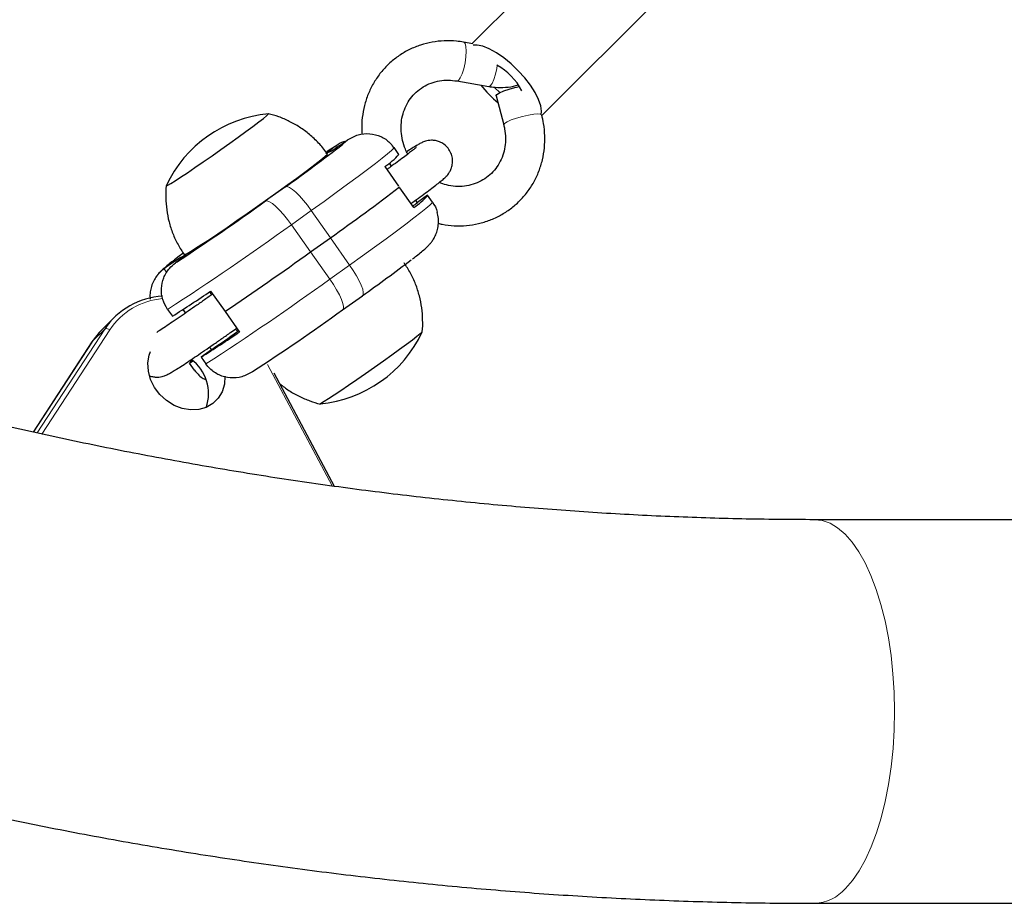
# Model space of a CAD drawing. Extents: x -54 to 677, y -9 to 525.
# Drawn here: x 297 to 304, y 113 to 120 of the extents above; entities that cross this region are included whole.
import ezdxf

# ---------------------------------------------------------------- set-up
doc = ezdxf.new("R2010")
doc.units = 0
doc.header["$LTSCALE"] = 0.125
doc.header["$MEASUREMENT"] = 0
doc.layers.add('CONTOUR', color=7, linetype='CONTINUOUS')

msp = doc.modelspace()

# ---------------------------------------------------------------- linework, layer by layer
at = {"layer": 'CONTOUR', "lineweight": 25}
for p, q in [((300.9018, 120.665), (300.0347, 119.7979)), ((300.5573, 119.2599), (301.4321, 120.1347)), ((300.0394, 119.7971), (299.9705, 119.8091)), ((299.92, 119.5184), (300.1584, 119.477)), ((300.2145, 119.4074), (300.2708, 119.1901)), ((299.0997, 119.0764), (299.1008, 119.0772)), ((298.9769, 118.9933), (298.94, 118.9737)), ((299.0145, 119.0314), (299.0134, 119.0307)), ((299.4486, 119.0185), (299.4353, 119.0336)), ((299.4846, 118.9675), (299.4487, 119.0186)), ((299.4854, 118.7288), (299.3812, 118.8768)), ((299.431, 118.8805), (299.4149, 118.9034)), ((299.5971, 118.5703), (299.4928, 118.7183)), ((299.624, 118.6064), (299.611, 118.625)), ((299.7005, 118.6611), (299.624, 118.6064)), ((299.7365, 118.61), (299.7005, 118.6611)), ((298.8235, 118.2367), (298.9723, 118.343)), ((297.8488, 118.1944), (297.8858, 118.214)), ((297.726, 118.1112), (297.725, 118.1104)), ((297.8112, 118.1562), (297.8123, 118.157)), ((298.0739, 117.9431), (298.1819, 117.7899)), ((299.0634, 117.8028), (299.2122, 117.9091)), ((297.7512, 117.8062), (297.7871, 117.7552)), ((297.8666, 117.8055), (297.8855, 117.7787)), ((299.062, 117.802), (299.0634, 117.8028)), ((297.3501, 117.7452), (297.254, 117.649)), ((298.1819, 117.7899), (298.2898, 117.6367)), ((298.2751, 117.6396), (298.2835, 117.6456)), ((297.183, 117.5614), (296.7445, 116.8868)), ((297.1842, 117.5629), (297.183, 117.5614)), ((298.0795, 117.5033), (298.003, 117.4487)), ((298.0655, 117.5232), (298.0795, 117.5033)), ((298.003, 117.4487), (298.039, 117.3976)), ((297.9167, 117.4029), (297.9416, 117.4207)), ((297.9527, 117.3518), (297.9167, 117.4029)), ((297.9528, 117.352), (297.9635, 117.3398)), ((298.3879, 117.3398), (298.3869, 117.339)), ((299.0037, 116.4802), (298.5514, 117.3275)), ((313.7376, 116.2305), (302.6016, 116.2303)), ((302.6017, 113.3553), (313.7376, 113.3555))]:
    msp.add_line(p, q, dxfattribs=at)
at = {"layer": 'CONTOUR', "lineweight": 18}
for p, q in [((299.0145, 119.0314), (299.0213, 119.0218)), ((298.4864, 118.6192), (298.6352, 118.7254)), ((298.8284, 118.5473), (298.6796, 118.441)), ((298.9723, 118.343), (298.8284, 118.5473)), ((298.8235, 118.2367), (298.6796, 118.441)), ((298.9723, 118.343), (299.1162, 118.1387)), ((297.8488, 118.1944), (297.8539, 118.1872)), ((297.8858, 118.214), (297.8867, 118.2127)), ((298.8235, 118.2367), (298.9674, 118.0324)), ((297.725, 118.1104), (297.7458, 118.0809)), ((297.8123, 118.157), (297.8178, 118.1604)), ((298.9674, 118.0324), (299.1162, 118.1387)), ((298.0653, 117.9373), (298.0808, 117.9154)), ((296.774, 116.8801), (297.2804, 117.659)), ((297.3174, 117.6525), (296.8099, 116.872)), ((297.1842, 117.5629), (297.2804, 117.659)), ((298.2751, 117.6396), (298.2608, 117.6599)), ((297.1842, 117.5629), (296.7447, 116.8868)), ((298.9853, 116.4829), (298.5, 117.3921))]:
    msp.add_line(p, q, dxfattribs=at)
at = {"layer": 'CONTOUR', "lineweight": 18, "flags": 128}
for points in [[(299.9201, 119.5184), (299.9316, 119.5227), (299.9453, 119.5406), (299.9591, 119.5706), (299.9715, 119.6097), (299.9813, 119.6541), (299.9876, 119.6994), (299.9898, 119.7412), (299.9876, 119.7755), (299.9812, 119.7988), (299.9714, 119.8089), (299.9705, 119.8091)], [(300.1584, 119.477), (300.1699, 119.4813), (300.1837, 119.4992), (300.1974, 119.5292), (300.2098, 119.5682), (300.2196, 119.6126), (300.2231, 119.6344)], [(300.2708, 119.1902), (300.2707, 119.1909), (300.2771, 119.2006), (300.2969, 119.2129), (300.3281, 119.2267), (300.3676, 119.2404), (300.4117, 119.2529), (300.4559, 119.2628), (300.4961, 119.2693), (300.5281, 119.2716), (300.5478, 119.2699)], [(299.4487, 119.0186), (299.4448, 119.0116), (299.4287, 118.996), (299.4006, 118.9721), (299.361, 118.9402), (299.3103, 118.9009), (299.2494, 118.8546), (299.1793, 118.8022), (299.1008, 118.7443), (299.0153, 118.6819), (298.9241, 118.6159), (298.8284, 118.5473)], [(298.6352, 118.7254), (298.6476, 118.7266), (298.665, 118.7199), (298.6868, 118.7055), (298.7122, 118.6841), (298.7401, 118.6564), (298.7696, 118.6235), (298.7994, 118.5866), (298.8284, 118.5473)], [(298.4864, 118.6192), (298.4988, 118.6203), (298.5162, 118.6136), (298.538, 118.5993), (298.5634, 118.5778), (298.5913, 118.5501), (298.6208, 118.5172), (298.6506, 118.4804), (298.6796, 118.441)], [(299.1162, 118.1387), (299.2119, 118.2073), (299.3032, 118.2733), (299.3887, 118.3357), (299.4671, 118.3936), (299.5373, 118.446), (299.5981, 118.4923), (299.6488, 118.5316), (299.6885, 118.5635), (299.7165, 118.5874), (299.7326, 118.603), (299.7365, 118.61)], [(299.2122, 117.9091), (299.2177, 117.9173), (299.2187, 117.9338), (299.2139, 117.9572), (299.2035, 117.9866), (299.1878, 118.0208), (299.1675, 118.0585), (299.1433, 118.0983), (299.1162, 118.1387)], [(299.0634, 117.8028), (299.0689, 117.811), (299.0699, 117.8275), (299.0651, 117.8509), (299.0547, 117.8803), (299.039, 117.9145), (299.0187, 117.9522), (298.9945, 117.9921), (298.9674, 118.0324)], [(302.6016, 116.2303), (302.6591, 116.2237), (302.7172, 116.2033), (302.7743, 116.1693), (302.8297, 116.122), (302.8829, 116.062), (302.9333, 115.9897), (302.9806, 115.9059), (303.0243, 115.8114), (303.0638, 115.7071), (303.0989, 115.5939), (303.1293, 115.4731), (303.1545, 115.3457), (303.1744, 115.213), (303.1888, 115.0762), (303.1976, 114.9367), (303.2006, 114.7958), (303.1978, 114.6549), (303.1893, 114.5153), (303.1752, 114.3784), (303.1555, 114.2455), (303.1305, 114.1178), (303.1004, 113.9967), (303.0654, 113.8832), (303.0261, 113.7785), (302.9826, 113.6835), (302.9355, 113.5992), (302.8851, 113.5265), (302.832, 113.4659)]]:
    msp.add_lwpolyline(points, dxfattribs=at)
at = {"layer": 'CONTOUR', "lineweight": 25, "flags": 128}
for points in [[(300.5511, 119.2638), (300.5549, 119.2916), (300.5493, 119.332), (300.533, 119.3791), (300.5067, 119.431), (300.4714, 119.4857), (300.4284, 119.5412), (300.3794, 119.5953), (300.3262, 119.6459), (300.271, 119.691), (300.2158, 119.729), (300.1627, 119.7584), (300.1138, 119.778), (300.071, 119.7871), (300.0432, 119.7868)], [(300.2016, 119.4707), (300.2055, 119.4665), (300.2419, 119.4309)], [(300.2145, 119.4074), (300.2143, 119.4082), (300.2207, 119.4179), (300.2405, 119.4302), (300.2717, 119.4439), (300.3113, 119.4577), (300.3553, 119.4702), (300.3887, 119.4779)], [(297.7419, 118.7334), (297.7427, 118.7323), (297.7531, 118.7367), (297.7748, 118.7493), (297.8071, 118.7695), (297.8491, 118.7969), (297.8995, 118.8304), (297.9568, 118.8692), (298.0191, 118.9121), (298.0847, 118.9576), (298.1515, 119.0046), (298.2175, 119.0515), (298.2807, 119.0969), (298.3391, 119.1394), (298.3911, 119.1777), (298.435, 119.2108), (298.4694, 119.2375), (298.4934, 119.257), (298.5062, 119.2688), (298.5074, 119.2726), (298.5074, 119.2726)], [(297.7419, 118.7334), (297.7427, 118.7323), (297.7531, 118.7367), (297.7748, 118.7493), (297.8071, 118.7695), (297.8491, 118.7969), (297.8995, 118.8304), (297.9568, 118.8692), (298.0191, 118.9121), (298.0847, 118.9576), (298.1515, 119.0046), (298.2175, 119.0515), (298.2807, 119.0969), (298.3391, 119.1394), (298.3911, 119.1777), (298.435, 119.2108), (298.4694, 119.2375), (298.4934, 119.257), (298.5062, 119.2688), (298.5074, 119.2726), (298.5074, 119.2726)], [(299.0134, 119.0307), (298.9637, 118.9987), (298.9441, 118.986)], [(297.8764, 118.2159), (297.8811, 118.2166), (297.8972, 118.2246), (297.9243, 118.2405), (297.9618, 118.264), (298.0089, 118.2944), (298.0646, 118.3313), (298.1278, 118.3737), (298.197, 118.4208), (298.2708, 118.4717), (298.3477, 118.5251), (298.426, 118.58), (298.5039, 118.6352), (298.58, 118.6895), (298.6524, 118.7417), (298.7198, 118.7908), (298.7806, 118.8357), (298.8336, 118.8755), (298.8776, 118.9092), (298.9117, 118.9363), (298.9352, 118.956), (298.9475, 118.968), (298.9494, 118.9717)], [(297.8658, 118.2249), (297.839, 118.2046), (297.8032, 118.177)], [(297.8858, 118.214), (297.8887, 118.2152), (297.8877, 118.2136), (297.8829, 118.2094), (297.8744, 118.2027), (297.8627, 118.1937), (297.848, 118.1828), (297.831, 118.1704), (297.8123, 118.157)], [(297.254, 117.649), (297.2381, 117.6324), (297.1842, 117.5629)], [(299.6595, 117.638), (299.6575, 117.6344), (299.6447, 117.6226), (299.6207, 117.6031), (299.5862, 117.5764), (299.5424, 117.5433), (299.4904, 117.505), (299.432, 117.4625), (299.3688, 117.4171), (299.3028, 117.3702), (299.236, 117.3232), (299.1704, 117.2777), (299.108, 117.2348), (299.0508, 117.196), (299.0004, 117.1625), (298.9584, 117.1351), (298.926, 117.1149), (298.9043, 117.1023), (298.8939, 117.0979), (298.8931, 117.0981)], [(299.6596, 117.6376), (299.6575, 117.6344), (299.6447, 117.6226), (299.6207, 117.6031), (299.5862, 117.5764), (299.5424, 117.5433), (299.4904, 117.505), (299.432, 117.4625), (299.3688, 117.4171), (299.3028, 117.3702), (299.236, 117.3232), (299.1704, 117.2777), (299.108, 117.2348), (299.0508, 117.196), (299.0004, 117.1625), (298.9584, 117.1351), (298.926, 117.1149), (298.9043, 117.1023), (298.8939, 117.0979), (298.8934, 117.0979)], [(298.1804, 117.3047), (298.177, 117.2455), (298.1604, 117.1892), (298.1313, 117.14), (298.091, 117.1001), (298.0414, 117.0714), (297.9848, 117.0554), (297.9239, 117.0527), (297.8615, 117.0634), (297.8006, 117.0871), (297.7439, 117.1226), (297.6942, 117.1684), (297.6538, 117.2221), (297.6245, 117.2815), (297.6077, 117.3435), (297.6042, 117.4055), (297.6142, 117.4644), (297.6231, 117.4895)]]:
    msp.add_lwpolyline(points, dxfattribs=at)
at = {"layer": 'CONTOUR', "lineweight": 25}
for centre, radius, start, end in [((300.0066, 119.24), 0.4498, 27.15296, 61.75952), ((300.8669, 120.0996), 0.9818, 218.59607, 229.43016), ((298.595, 118.3353), 0.9414, 95.3391, 154.98226), ((297.8942, 120.724), 2.0415, 302.02998, 306.19253), ((293.2418, 126.4402), 9.4131, 304.95736, 308.20145), ((299.4999, 118.3115), 0.8683, 124.07443, 130.41613), ((299.1122, 119.2879), 0.4913, 303.19694, 319.29785), ((289.1177, 132.2667), 17.0582, 305.28915, 307.4451), ((288.1131, 133.0219), 17.7494, 303.14497, 305.76264), ((299.3281, 118.9814), 0.4913, 303.19694, 319.29785), ((298.0028, 120.7019), 2.6494, 306.80181, 307.72919), ((298.9315, 116.4637), 2.0415, 122.02998, 126.19253), ((280.5585, 143.7823), 31.4036, 304.13797, 305.56455), ((291.5059, 128.7868), 13.3308, 305.30861, 307.26898), ((297.7425, 117.3506), 0.5556, 93.12218, 146.28425), ((292.8533, 125.5945), 9.2627, 302.18485, 304.30602), ((289.0358, 131.7019), 17.1387, 303.07081, 305.80337), ((293.0692, 125.2881), 9.2627, 302.18485, 304.30602), ((292.5152, 125.6967), 9.9041, 304.18107, 305.56022), ((298.8064, 118.0352), 0.9414, 275.3391, 334.98226), ((297.7409, 117.1753), 0.3178, 340.90433, 53.82528), ((297.969, 117.3767), 0.0585, 123.89085, 153.40497)]:
    msp.add_arc(centre, radius, start, end, dxfattribs=at)
at = {"layer": 'CONTOUR', "lineweight": 18}
for centre, radius, start, end in [((298.8499, 119.3131), 0.3441, 308.28284, 316.54584), ((286.5094, 135.2443), 20.7476, 302.80859, 305.91487), ((298.2417, 117.5844), 0.7372, 126.4982, 134.38611), ((285.9845, 136.0244), 22.1871, 302.90938, 305.81408), ((297.7592, 117.3582), 0.5308, 94.86345, 146.33069), ((297.2943, 117.6298), 0.0324, 44.55754, 115.56113), ((302.59, 113.6748), 0.3198, 272.09164, 319.19212)]:
    msp.add_arc(centre, radius, start, end, dxfattribs=at)
at = {"layer": 'CONTOUR', "lineweight": 25}
for points, knots in [([(268.6636, 147.2933), (268.664, 147.1907), (268.6649, 146.897), (268.6755, 146.411), (268.6989, 145.8351), (268.7341, 145.2578), (268.7808, 144.6793), (268.8391, 144.1), (268.9089, 143.5201), (268.9901, 142.9397), (269.0828, 142.3592), (269.187, 141.7787), (269.3025, 141.1985), (269.4293, 140.6188), (269.5674, 140.0398), (269.7168, 139.4618), (269.8772, 138.8851), (270.0488, 138.3097), (270.2314, 137.7361), (270.425, 137.1643), (270.6294, 136.5947), (270.8447, 136.0274), (271.0706, 135.4626), (271.3071, 134.9007), (271.5542, 134.3418), (271.8117, 133.7862), (272.0794, 133.234), (272.3574, 132.6855), (272.6455, 132.1409), (272.9436, 131.6004), (273.2515, 131.0642), (273.5692, 130.5326), (273.8964, 130.0057), (274.2332, 129.4838), (274.5793, 128.9671), (274.9346, 128.4557), (275.299, 127.9499), (275.6722, 127.4499), (276.0543, 126.9558), (276.445, 126.4679), (276.8441, 125.9864), (277.2516, 125.5114), (277.6672, 125.0431), (278.0908, 124.5817), (278.5222, 124.1275), (278.9612, 123.6805), (279.4077, 123.241), (279.8615, 122.8091), (280.3224, 122.385), (280.7903, 121.9689), (281.2649, 121.5609), (281.7461, 121.1612), (282.2336, 120.77), (282.7274, 120.3874), (283.2271, 120.0135), (283.7326, 119.6485), (284.2437, 119.2926), (284.7602, 118.9459), (285.2819, 118.6085), (285.8085, 118.2806), (286.3399, 117.9623), (286.8759, 117.6537), (287.4163, 117.355), (287.9608, 117.0663), (288.5092, 116.7876), (289.0613, 116.5191), (289.6169, 116.2609), (290.1758, 116.0132), (290.7377, 115.776), (291.3024, 115.5493), (291.8698, 115.3334), (292.4395, 115.1283), (293.0114, 114.934), (293.5852, 114.7507), (294.1606, 114.5784), (294.7376, 114.4172), (295.3158, 114.2672), (295.895, 114.1283), (296.4749, 114.0008), (297.0554, 113.8846), (297.6363, 113.7798), (298.2171, 113.6864), (298.7979, 113.6045), (299.3782, 113.5341), (299.9579, 113.4752), (300.5368, 113.4279), (301.1146, 113.3921), (301.691, 113.368), (302.1866, 113.3568), (302.4897, 113.3557), (302.6017, 113.3553)], [0, 0, 0, 0, 0.006155, 0.017606, 0.029057, 0.040511, 0.051968, 0.063426, 0.074887, 0.08635, 0.097814, 0.109281, 0.120749, 0.132218, 0.143689, 0.155161, 0.166635, 0.17811, 0.189586, 0.201062, 0.21254, 0.224019, 0.235498, 0.246979, 0.25846, 0.269941, 0.281423, 0.292906, 0.304389, 0.315872, 0.327356, 0.33884, 0.350325, 0.36181, 0.373295, 0.38478, 0.396265, 0.407751, 0.419237, 0.430723, 0.442209, 0.453695, 0.465182, 0.476668, 0.488155, 0.499642, 0.511128, 0.522615, 0.534102, 0.545589, 0.557076, 0.568562, 0.580049, 0.591536, 0.603023, 0.61451, 0.625996, 0.637483, 0.64897, 0.660456, 0.671942, 0.683428, 0.694914, 0.7064, 0.717885, 0.72937, 0.740855, 0.752339, 0.763823, 0.775306, 0.786789, 0.798271, 0.809753, 0.821233, 0.832713, 0.844192, 0.855669, 0.867146, 0.878622, 0.890096, 0.901569, 0.91304, 0.92451, 0.935978, 0.947444, 0.958908, 0.97037, 0.98183, 0.993288, 1, 1, 1, 1]), ([(302.6016, 116.2303), (302.5093, 116.2306), (302.238, 116.2315), (301.7859, 116.2415), (301.2449, 116.2643), (300.7024, 116.2985), (300.1587, 116.344), (299.6139, 116.4008), (299.0683, 116.4689), (298.5222, 116.5483), (297.9757, 116.6389), (297.4292, 116.7406), (296.8828, 116.8536), (296.3368, 116.9775), (295.7914, 117.1126), (295.2469, 117.2586), (294.7035, 117.4156), (294.1613, 117.5834), (293.6208, 117.7619), (293.082, 117.9512), (292.5452, 118.1512), (292.0107, 118.3617), (291.4787, 118.5826), (290.9494, 118.8139), (290.4231, 119.0555), (289.8999, 119.3072), (289.3801, 119.569), (288.864, 119.8407), (288.3517, 120.1222), (287.8436, 120.4135), (287.3397, 120.7143), (286.8403, 121.0246), (286.3457, 121.3443), (285.856, 121.673), (285.3716, 122.0109), (284.8925, 122.3576), (284.4189, 122.713), (283.9512, 123.0771), (283.4895, 123.4496), (283.034, 123.8303), (282.5849, 124.2191), (282.1425, 124.6159), (281.7068, 125.0204), (281.2781, 125.4326), (280.8565, 125.8521), (280.4423, 126.2788), (280.0357, 126.7126), (279.6368, 127.1532), (279.2457, 127.6004), (278.8627, 128.0542), (278.488, 128.5141), (278.1216, 128.9801), (277.7638, 129.452), (277.4147, 129.9295), (277.0744, 130.4125), (276.7431, 130.9007), (276.421, 131.3938), (276.1081, 131.8918), (275.8047, 132.3944), (275.5108, 132.9013), (275.2266, 133.4123), (274.9522, 133.9273), (274.6877, 134.4459), (274.4332, 134.968), (274.1888, 135.4934), (273.9547, 136.0217), (273.7309, 136.5528), (273.5176, 137.0864), (273.3148, 137.6224), (273.1225, 138.1604), (272.941, 138.7003), (272.7702, 139.2418), (272.6103, 139.7846), (272.4612, 140.3286), (272.3231, 140.8735), (272.196, 141.4191), (272.08, 141.9651), (271.9751, 142.5113), (271.8814, 143.0574), (271.7989, 143.6033), (271.7276, 144.1487), (271.6675, 144.6933), (271.6188, 145.237), (271.5813, 145.7795), (271.5553, 146.3205), (271.5409, 146.8252), (271.5393, 147.1488), (271.5386, 147.2933)], [0, 0, 0, 0, 0.006124, 0.018015, 0.029904, 0.041789, 0.053672, 0.065553, 0.077431, 0.089306, 0.10118, 0.113051, 0.124921, 0.136788, 0.148654, 0.160519, 0.172382, 0.184244, 0.196104, 0.207964, 0.219822, 0.23168, 0.243537, 0.255393, 0.267248, 0.279103, 0.290957, 0.302811, 0.314664, 0.326517, 0.338369, 0.350222, 0.362073, 0.373925, 0.385776, 0.397627, 0.409478, 0.421329, 0.43318, 0.44503, 0.456881, 0.468731, 0.480581, 0.492431, 0.504281, 0.516131, 0.527981, 0.539831, 0.551681, 0.563531, 0.575381, 0.58723, 0.59908, 0.61093, 0.62278, 0.63463, 0.64648, 0.65833, 0.67018, 0.682031, 0.693881, 0.705732, 0.717583, 0.729435, 0.741287, 0.753139, 0.764992, 0.776845, 0.788699, 0.800554, 0.812409, 0.824266, 0.836123, 0.847982, 0.859841, 0.871702, 0.883564, 0.895428, 0.907294, 0.919161, 0.93103, 0.942902, 0.954775, 0.966651, 0.97853, 0.990411, 1, 1, 1, 1]), ([(299.9705, 119.8091), (299.9528, 119.8117), (299.9047, 119.8189), (299.8257, 119.8207), (299.7353, 119.811), (299.6477, 119.789), (299.5645, 119.7554), (299.4873, 119.7106), (299.4173, 119.6557), (299.3558, 119.5916), (299.3037, 119.5194), (299.262, 119.4404), (299.2312, 119.356), (299.2124, 119.2675), (299.2047, 119.1874), (299.2084, 119.1372), (299.2098, 119.1176)], [0, 0, 0, 0, 0.044627, 0.120818, 0.196918, 0.272802, 0.348469, 0.423938, 0.499253, 0.574474, 0.649653, 0.72486, 0.800159, 0.875605, 0.951231, 1, 1, 1, 1]), ([(299.5518, 118.9703), (299.5454, 118.9822), (299.528, 119.0149), (299.511, 119.0726), (299.5006, 119.1404), (299.502, 119.2078), (299.5144, 119.2728), (299.5377, 119.3337), (299.5714, 119.3887), (299.6146, 119.4363), (299.6663, 119.4751), (299.7251, 119.5037), (299.7891, 119.5207), (299.8548, 119.5266), (299.8988, 119.5211), (299.92, 119.5184)], [0, 0, 0, 0, 0.044704, 0.122553, 0.200553, 0.278857, 0.35765, 0.437126, 0.517435, 0.598605, 0.680448, 0.762502, 0.844162, 0.925105, 1, 1, 1, 1]), ([(300.1584, 119.477), (300.1744, 119.4746), (300.2165, 119.4685), (300.2851, 119.4697), (300.3437, 119.4768), (300.3741, 119.4875), (300.38, 119.4895)], [0, 0, 0, 0, 0.2150701, 0.5656822, 0.9156256, 1, 1, 1, 1]), ([(298.9492, 118.9712), (298.9478, 118.9734), (298.9293, 119.0032), (298.8846, 119.053), (298.8167, 119.1185), (298.7427, 119.1727), (298.6653, 119.2166), (298.5864, 119.2508), (298.5323, 119.2657), (298.5059, 119.273)], [0, 0, 0, 0, 0.014229, 0.191842, 0.363839, 0.530712, 0.692726, 0.849979, 1, 1, 1, 1]), ([(299.781, 118.4511), (299.7904, 118.4486), (299.8296, 118.4381), (299.9006, 118.4319), (299.9919, 118.4329), (300.0817, 118.4472), (300.1679, 118.4732), (300.2491, 118.5108), (300.324, 118.5592), (300.3912, 118.6174), (300.4495, 118.6845), (300.4981, 118.7592), (300.5361, 118.8402), (300.5628, 118.9262), (300.578, 119.0157), (300.5809, 119.1072), (300.5734, 119.1906), (300.5614, 119.2425), (300.5564, 119.2642)], [0, 0, 0, 0, 0.021053, 0.088209, 0.155214, 0.222041, 0.288676, 0.355124, 0.42141, 0.487576, 0.553678, 0.619762, 0.685891, 0.75212, 0.818489, 0.885023, 0.951729, 1, 1, 1, 1]), ([(300.2708, 119.1901), (300.2733, 119.1797), (300.281, 119.1468), (300.2862, 119.0908), (300.2816, 119.0239), (300.2657, 118.96), (300.2392, 118.9008), (300.2025, 118.8478), (300.1566, 118.8027), (300.1026, 118.7669), (300.042, 118.7418), (299.9768, 118.728), (299.9092, 118.7266), (299.8447, 118.7353), (299.8045, 118.75), (299.7863, 118.7567)], [0, 0, 0, 0, 0.036835, 0.116133, 0.195713, 0.27585, 0.356734, 0.438491, 0.521088, 0.604262, 0.687443, 0.7701, 0.851977, 0.933043, 1, 1, 1, 1]), ([(299.0813, 119.0634), (299.0773, 119.0627), (299.0527, 119.0582), (299.0319, 119.0436), (299.0145, 119.0314)], [0, 0, 0, 0, 0.162644, 1, 1, 1, 1]), ([(299.1008, 119.0772), (299.1262, 119.0917), (299.1772, 119.1207), (299.2663, 119.1281), (299.3501, 119.1059), (299.4069, 119.0693), (299.4301, 119.0407), (299.4356, 119.0338)], [0, 0, 0, 0, 0.237391, 0.475048, 0.705983, 0.929783, 1, 1, 1, 1]), ([(299.5763, 118.5998), (299.5802, 118.6026), (299.6049, 118.6204), (299.6462, 118.6507), (299.6983, 118.6892), (299.7433, 118.7231), (299.7809, 118.7521), (299.8116, 118.7769), (299.8291, 118.7919), (299.8451, 118.8082), (299.8567, 118.8222), (299.8696, 118.8421), (299.8812, 118.8687), (299.8882, 118.902), (299.8875, 118.9399), (299.8766, 118.979), (299.855, 119.0154), (299.8253, 119.0439), (299.792, 119.0624), (299.7597, 119.0718), (299.73, 119.0743), (299.7043, 119.0719), (299.6835, 119.0668), (299.6676, 119.061), (299.6544, 119.0549), (299.6387, 119.0468), (299.6173, 119.0344), (299.5859, 119.015), (299.5574, 118.9965), (299.5432, 118.9873)], [0, 0, 0, 0, 0.0117744, 0.0738869, 0.136177, 0.1987957, 0.2620775, 0.3269582, 0.3976431, 0.4206093, 0.4402038, 0.4598727, 0.4827693, 0.5088217, 0.5377476, 0.5686967, 0.6004704, 0.632943, 0.6612822, 0.6866503, 0.7095185, 0.7299828, 0.7482661, 0.766502, 0.7881467, 0.8187968, 0.8749043, 0.9379592, 1, 1, 1, 1]), ([(299.6168, 119.0218), (299.6167, 119.0217), (299.6164, 119.0214), (299.6086, 119.0147), (299.5927, 119.0018), (299.5664, 118.9813), (299.5302, 118.9537), (299.4848, 118.9199), (299.4397, 118.8867), (299.4083, 118.864), (299.3963, 118.8553)], [0, 0, 0, 0, 0.053448, 0.150569, 0.275055, 0.419819, 0.575656, 0.736641, 0.899997, 1, 1, 1, 1]), ([(297.7421, 118.7352), (297.742, 118.7344), (297.7371, 118.7041), (297.7369, 118.6427), (297.7427, 118.5522), (297.7606, 118.4622), (297.7892, 118.3748), (297.8269, 118.2915), (297.8603, 118.2412), (297.8767, 118.2165)], [0, 0, 0, 0, 0.004551, 0.16842, 0.334247, 0.501356, 0.669309, 0.837804, 1, 1, 1, 1]), ([(299.7365, 118.61), (299.7525, 118.5864), (299.7693, 118.5618), (299.7725, 118.5334), (299.7726, 118.5322)], [0, 0, 0, 0, 0.957098, 1, 1, 1, 1]), ([(299.5868, 118.1843), (299.5972, 118.1923), (299.6232, 118.2124), (299.6564, 118.239), (299.6815, 118.2602), (299.7011, 118.2787), (299.7159, 118.294), (299.7327, 118.3144), (299.7501, 118.3407), (299.7665, 118.3747), (299.7789, 118.4163), (299.7835, 118.4634), (299.7814, 118.5035), (299.7739, 118.5262), (299.7717, 118.5328)], [0, 0, 0, 0, 0.105281, 0.264786, 0.436488, 0.510792, 0.578051, 0.630473, 0.683958, 0.745629, 0.81455, 0.888754, 0.967274, 1, 1, 1, 1]), ([(297.725, 118.1104), (297.7137, 118.1014), (297.6908, 118.0832), (297.6631, 118.0491), (297.641, 118.0106), (297.6263, 117.9693), (297.6185, 117.9262), (297.6196, 117.8976), (297.6202, 117.8833)], [0, 0, 0, 0, 0.1665036, 0.337723, 0.5042695, 0.6759188, 0.8377408, 1, 1, 1, 1]), ([(297.7898, 118.167), (297.788, 118.1656), (297.7708, 118.1523), (297.7454, 118.1317), (297.7199, 118.1101), (297.7003, 118.0919), (297.6855, 118.0761), (297.6726, 118.0615), (297.666, 118.0512), (297.6647, 118.0491)], [0, 0, 0, 0, 0.034008, 0.32028, 0.628442, 0.761799, 0.882512, 0.976597, 1, 1, 1, 1]), ([(297.7512, 117.8062), (297.7375, 117.8303), (297.7101, 117.8784), (297.7014, 117.9627), (297.7187, 118.0443), (297.7579, 118.1116), (297.7952, 118.1428), (297.8112, 118.1562)], [0, 0, 0, 0, 0.207599, 0.415135, 0.624505, 0.838748, 1, 1, 1, 1]), ([(299.659, 117.6336), (299.6592, 117.635), (299.6642, 117.6658), (299.6645, 117.7278), (299.6586, 117.8182), (299.6407, 117.9082), (299.6122, 117.9957), (299.5745, 118.0789), (299.541, 118.1293), (299.5246, 118.154)], [0, 0, 0, 0, 0.007457, 0.170813, 0.33612, 0.502706, 0.670132, 0.8381, 1, 1, 1, 1]), ([(298.091, 117.9226), (298.0895, 117.9216), (298.0666, 117.9052), (298.021, 117.873), (297.9551, 117.8268), (297.8905, 117.782), (297.8292, 117.7399), (297.7722, 117.7012), (297.722, 117.6677), (297.6874, 117.6449), (297.6729, 117.6356), (297.6698, 117.6336)], [0, 0, 0, 0, 0.009301, 0.145775, 0.282381, 0.418953, 0.555384, 0.691545, 0.827223, 0.962018, 1, 1, 1, 1]), ([(297.6166, 117.3092), (297.6259, 117.306), (297.6448, 117.2996), (297.6734, 117.2977), (297.699, 117.3), (297.7198, 117.3051), (297.7357, 117.3109), (297.749, 117.3169), (297.7647, 117.3251), (297.7859, 117.3374), (297.8188, 117.3578), (297.8613, 117.3852), (297.9118, 117.4186), (297.9677, 117.4562), (298.0283, 117.4975), (298.0926, 117.5418), (298.1591, 117.5881), (298.2192, 117.6304), (298.2561, 117.6566), (298.271, 117.6671)], [0, 0, 0, 0, 0.029804, 0.059982, 0.086988, 0.111116, 0.135181, 0.163745, 0.204193, 0.278236, 0.361447, 0.450052, 0.534296, 0.617144, 0.699412, 0.781397, 0.863237, 0.945012, 1, 1, 1, 1]), ([(298.3869, 117.339), (298.3614, 117.3245), (298.3104, 117.2955), (298.2214, 117.2882), (298.1374, 117.3101), (298.0757, 117.3512), (298.0486, 117.3855), (298.039, 117.3976)], [0, 0, 0, 0, 0.225371, 0.450994, 0.670235, 0.882704, 1, 1, 1, 1]), ([(297.9527, 117.3518), (297.9701, 117.3297), (297.9944, 117.2988), (298.0295, 117.2834), (298.0395, 117.279)], [0, 0, 0, 0, 0.71537, 1, 1, 1, 1]), ([(298.5941, 117.2475), (298.6158, 117.2307), (298.661, 117.1958), (298.7361, 117.1537), (298.8156, 117.1206), (298.8696, 117.1021), (298.8972, 117.097), (298.8974, 117.097)], [0, 0, 0, 0, 0.241069, 0.501126, 0.753539, 0.998235, 1, 1, 1, 1])]:
    msp.add_open_spline(points, degree=3, knots=knots, dxfattribs=at)

doc.saveas('drawing.dxf')
